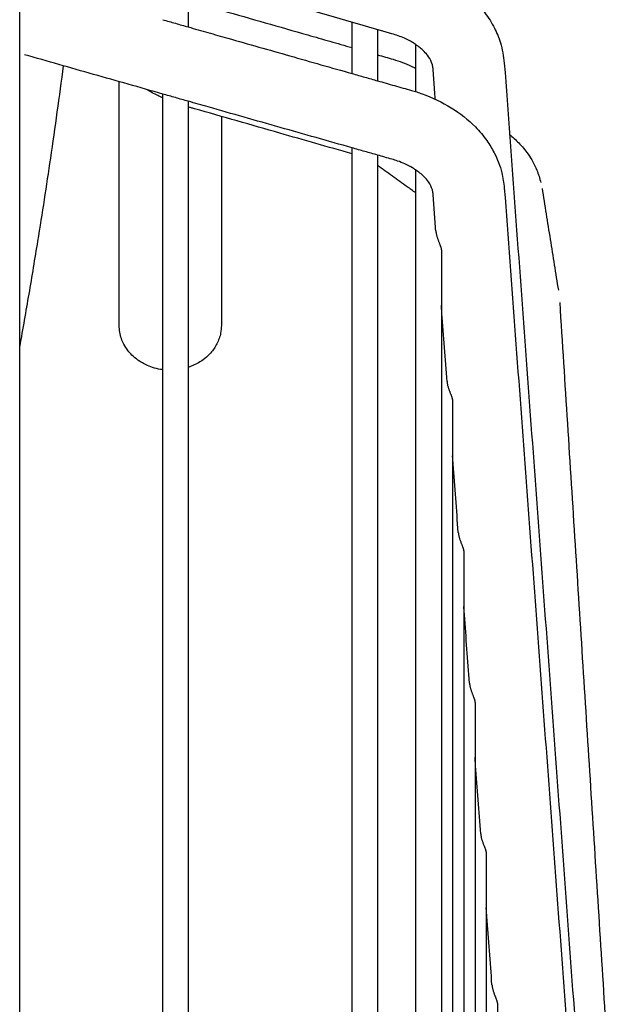
# Model space of a CAD drawing. Units: millimetres. Extents: x -9710 to -4666, y -7786 to -332.
# Drawn here: x -8387 to -8328, y -4532 to -4435 of the extents above; entities that cross this region are included whole.
import ezdxf

# ---------------------------------------------------------------- set-up
doc = ezdxf.new("R2010")
doc.units = ezdxf.units.MM
doc.layers.add('1', color=7, linetype='Continuous')

msp = doc.modelspace()

# ---------------------------------------------------------------- linework, layer by layer
at = {"color": 1, "linetype": 'Continuous'}
for points in [[(-8348.27655930323, -4429.973691205875), (-8347.750312793174, -4430.13380892003), (-8347.187719408721, -4430.326619532326), (-8344.714998929421, -4431.482277143154), (-8343.009390171155, -4432.665803899647), (-8342.004411815338, -4433.589734081444), (-8341.088315480725, -4434.662923836379), (-8340.16248684335, -4436.152354430876), (-8339.580227763114, -4437.582031932835), (-8339.194429133939, -4439.583838646849)], [(-8370.149740605098, -4430.976420572634), (-8370.149740605098, -4433.111049643145), (-8370.149740605098, -4435.270155661124), (-8370.149740605098, -4435.655368040938), (-8370.149740605098, -4436.041256937696)], [(-8350.2079239847, -4436.702104265404), (-8359.206576165438, -4434.118416156696), (-8368.205015197404, -4431.534789106928), (-8369.17737790125, -4431.255604839786), (-8370.149740605098, -4430.976420572634)], [(-8366.804306010083, -4434.434316969829), (-8362.624544086673, -4435.628431833176), (-8358.444782163328, -4436.822546696541), (-8356.275282453887, -4437.442350383099), (-8354.105782744526, -4438.06215406964)], [(-8372.649784355854, -4435.330594763424), (-8371.399762480476, -4435.685925850563), (-8370.149740605098, -4436.041256937696)], [(-8370.149740605098, -4436.041256937696), (-8368.215916193114, -4436.590965662151), (-8366.282091781155, -4437.140674386606), (-8360.19393726284, -4438.871292551214), (-8354.105782744526, -4440.601910715816)], [(-8354.105782744526, -4440.601910715816), (-8354.105782744526, -4440.600096044214), (-8354.105782744526, -4440.598281372611), (-8354.105782744526, -4439.330954458531), (-8354.105782744526, -4438.072719451179), (-8354.105782744526, -4436.8234333862), (-8354.105782744526, -4435.582953299238)], [(-8351.605738993756, -4436.300764543582), (-8351.605738993756, -4438.436037258529), (-8351.605738993756, -4440.596466735779), (-8351.605738993756, -4440.954220407182), (-8351.605738993756, -4441.312572890102)], [(-8347.861778650964, -4437.76991857331), (-8348.021430815537, -4437.664343218311), (-8348.187092819157, -4437.561597716954), (-8348.9823310305, -4437.147443288042), (-8350.2079239847, -4436.702104265404)], [(-8346.175378860069, -4440.101861998398), (-8346.200602847266, -4439.912873861775), (-8346.239736013717, -4439.743912931302), (-8346.623509964837, -4438.953523121872), (-8347.04826503987, -4438.443870365324), (-8347.426289509309, -4438.097144446911), (-8347.861778650964, -4437.76991857331)], [(-8347.861778650964, -4442.382877872496), (-8347.861778650964, -4440.059548099752), (-8347.861778650964, -4437.76991857331)], [(-8372.649784355854, -4442.608041728973), (-8379.421354553037, -4440.683155895219), (-8386.192924750218, -4438.758270061454)], [(-8351.605738993756, -4438.776390778959), (-8350.84549865512, -4438.993583601102), (-8350.085258316547, -4439.210776423245)], [(-8350.085258316547, -4439.210776423245), (-8349.180943384585, -4439.508982375024), (-8348.311158708217, -4439.877595339905), (-8348.08477585549, -4439.988203571174), (-8347.861778650964, -4440.103603865496)], [(-8382.384248473674, -4439.840923980223), (-8383.64588645844, -4448.886646005824), (-8384.903837869097, -4457.001932460628), (-8385.766242794698, -4462.189463194043), (-8386.655823105837, -4467.290722384746)], [(-8345.95305782985, -4443.116204812398), (-8345.996159983728, -4442.531742775195), (-8346.039262137616, -4441.947280737982), (-8346.107311866566, -4441.024570668785), (-8346.175378860069, -4440.101861998398)], [(-8339.194191399576, -4439.587022205512), (-8337.052512786748, -4468.628026700747), (-8334.910834173927, -4497.669031195986), (-8332.769180888256, -4526.709695826632), (-8330.62767956581, -4555.748321269583)], [(-8354.105782744526, -4440.601910715816), (-8352.855760869112, -4440.957241802962), (-8351.605738993756, -4441.312572890102)], [(-8376.90565247785, -4449.883104542586), (-8376.90565247785, -4446.31764587853), (-8376.90565247785, -4442.752187214474), (-8376.90565247785, -4442.075228158813), (-8376.90565247785, -4441.398269103152)], [(-8372.649784355854, -4442.977815214002), (-8372.928371258287, -4442.854554861926), (-8373.112943435852, -4442.768764706797), (-8373.683239524995, -4442.480116435262), (-8374.225411071317, -4442.16015424416)], [(-8351.605738993756, -4441.312572890102), (-8349.945512704653, -4441.784508640878), (-8348.28529136144, -4442.256442985784)], [(-8348.28529136144, -4442.256442985784), (-8347.777722629042, -4442.409435751254), (-8347.236447804964, -4442.592479464397), (-8344.386125179299, -4443.957561575215), (-8342.028794137128, -4445.832103981959), (-8340.907755059174, -4447.173467897916), (-8340.190606237644, -4448.353391077758), (-8339.442656550891, -4450.315495778261), (-8339.194604242606, -4451.823455562971)], [(-8370.149740605098, -4443.318703903266), (-8371.399762480476, -4442.96337281612), (-8372.649784355854, -4442.608041728973)], [(-8372.649784355854, -4644.997333821094), (-8372.649784355854, -4599.721250488867), (-8372.649784355854, -4555.517930529396), (-8372.649784355854, -4495.298514337074), (-8372.649784355854, -4442.608041728973)], [(-8370.149740605098, -4443.318703903266), (-8370.149740605098, -4495.716733079344), (-8370.149740605098, -4555.517930529396), (-8370.149740605098, -4563.741836298542), (-8370.149740605098, -4572.027074632696)], [(-8354.105782744526, -4447.879357681394), (-8361.150950240228, -4445.876699108227), (-8368.196117735984, -4443.874040535065), (-8369.172929170536, -4443.596372219165), (-8370.149740605098, -4443.318703903266)], [(-8369.5513466622, -4444.049787199986), (-8369.85778974685, -4443.960800762152), (-8370.149740605098, -4443.873242179619)], [(-8354.105782744526, -4448.462425475848), (-8357.648802779993, -4447.450221201279), (-8361.191822815548, -4446.438016926698), (-8365.371584738874, -4445.243902063343), (-8369.5513466622, -4444.049787199986)], [(-8366.905477474786, -4444.805684732211), (-8366.905477474786, -4447.344394637395), (-8366.905477474786, -4449.883104542608)], [(-8338.6785414829, -4446.579197156137), (-8337.78692308216, -4447.385030117925), (-8336.868642016467, -4448.494707701156), (-8336.011627176169, -4450.051545621212), (-8335.61111576757, -4451.284945825358)], [(-8351.605738993756, -4448.59001985568), (-8352.855760869114, -4448.23468876854), (-8354.105782744526, -4447.879357681394)], [(-8354.105782744526, -4599.372230652788), (-8354.105782744526, -4578.412427069194), (-8354.105782744526, -4557.790383441216), (-8354.105782744526, -4499.17768859144), (-8354.105782744526, -4447.879357681394)], [(-8350.199299899185, -4448.989814084855), (-8350.9025235049, -4448.789915816714), (-8351.605738993756, -4448.59001985568)], [(-8351.605738993756, -4448.59001985568), (-8351.605738993756, -4499.595741204575), (-8351.605738993756, -4557.790383441216), (-8351.605738993756, -4600.871099097812), (-8351.605738993756, -4644.997333821094)], [(-8347.861778650964, -4450.044942952521), (-8348.027851951185, -4449.936375576348), (-8348.178337461046, -4449.843950253274), (-8348.94333387124, -4449.44609844153), (-8349.639370037707, -4449.167530742579), (-8350.199299899185, -4448.989814084855)], [(-8376.90565247785, -4450.130541519199), (-8376.90565247785, -4450.063867733797), (-8376.90565247785, -4450.000376359672), (-8376.90565247785, -4449.940108847331), (-8376.90565247785, -4449.883104542586)], [(-8366.905477474786, -4449.883104542608), (-8366.905477474786, -4449.940108847365), (-8366.905477474786, -4450.00037635973), (-8366.905477474786, -4450.063867733827), (-8366.905477474786, -4450.130541519185)], [(-8347.861778650964, -4452.288619795773), (-8348.284911781144, -4451.985779428604), (-8348.708044911335, -4451.682939061425), (-8350.156891952545, -4450.645985586038), (-8351.605738993756, -4449.609032110656)], [(-8376.90565247785, -4465.281330167464), (-8376.905652477846, -4461.493633005386), (-8376.90565247785, -4457.705935843328), (-8376.905652477846, -4453.918238681264), (-8376.90565247785, -4450.130541519199)], [(-8366.905477474786, -4450.130541519185), (-8366.905477474786, -4453.918238681266), (-8366.905477474786, -4457.705935843343), (-8366.905477474782, -4461.4936330054), (-8366.905477474786, -4465.281330167471)], [(-8346.17471718997, -4452.35226924594), (-8346.199920970445, -4452.162305480649), (-8346.239726541336, -4451.99286416815), (-8346.621399014011, -4451.2177492496), (-8347.038890854332, -4450.720981325309), (-8347.457376223752, -4450.343407594337), (-8347.861778650964, -4450.044942952521)], [(-8347.861778650964, -4569.788876767397), (-8347.861778650964, -4565.649887450859), (-8347.861778650964, -4561.528144315143), (-8347.861778650964, -4501.691894075908), (-8347.861778650964, -4450.044942952521)], [(-8339.194382278227, -4451.826402065776), (-8337.052703665397, -4480.578171505414), (-8334.911025052575, -4509.329940945051), (-8332.7693464397, -4538.081710384671), (-8330.62766782681, -4566.83347982429)], [(-8335.49940083715, -4451.849389517006), (-8335.100640729142, -4454.342523248198), (-8334.701880621149, -4456.835656979401), (-8334.303120513086, -4459.328790710598), (-8333.904360405046, -4461.821924441839)], [(-8345.902446043845, -4456.00760830026), (-8345.970625773385, -4455.09230389717), (-8346.038805502925, -4454.176999494087), (-8346.106765033437, -4453.264634644649), (-8346.17471718997, -4452.35226924594)], [(-8345.902446043845, -4456.00760830026), (-8345.890422660132, -4456.123937053582), (-8345.872172207211, -4456.240819404726), (-8345.843682152246, -4456.376638402847), (-8345.809299779865, -4456.508764038887), (-8345.770855501594, -4456.635751255398), (-8345.729866383426, -4456.757248184429), (-8345.687732874218, -4456.873142381884), (-8345.64570229989, -4456.983185909551), (-8345.60483646906, -4457.08732706695), (-8345.565608244113, -4457.186434598635), (-8345.528385998894, -4457.281421751421), (-8345.49370909937, -4457.372459336138), (-8345.462192144567, -4457.45932807692), (-8345.43457967367, -4457.540990787094), (-8345.411512118157, -4457.616369148877), (-8345.393083538498, -4457.685038230839), (-8345.379192279463, -4457.746993544128), (-8345.369500193965, -4457.803258983849), (-8345.36368631656, -4457.854856133514), (-8345.361734900192, -4457.901768946266)], [(-8345.361734900192, -4457.901768946266), (-8345.361734900192, -4458.565449857449), (-8345.361734900192, -4459.231130252246), (-8345.361734900192, -4459.898799254795), (-8345.361734900192, -4460.568445923021), (-8345.361734900192, -4461.240059254842), (-8345.361734900192, -4461.913628183264), (-8345.361734900192, -4462.589141582379), (-8345.361734900192, -4463.266588262642)], [(-8344.802939024265, -4470.768353508694), (-8345.051881196903, -4467.426335753485), (-8345.300823369551, -4464.084317998287), (-8345.33127913484, -4463.675453130464), (-8345.361734900192, -4463.266588262642)], [(-8345.361734900192, -4463.266588262642), (-8345.361734900192, -4473.264477648193), (-8345.361734900192, -4483.628220098009), (-8345.361734900192, -4494.320442305214), (-8345.361734900192, -4505.301950498109), (-8345.361734900192, -4527.970300798106), (-8345.361734900192, -4551.302919141762), (-8345.361734900192, -4574.97107696974), (-8345.361734900192, -4598.661935348787), (-8345.36173490019, -4622.087890832495), (-8345.361734900192, -4644.997333821094)], [(-8333.771831327373, -4463.009403054271), (-8332.26308543056, -4486.722218382347), (-8330.754339533662, -4510.435033710429), (-8329.245593636871, -4534.147849038503), (-8327.736847740081, -4557.860664366573)], [(-8376.050613031657, -4467.725760847457), (-8376.460154991748, -4467.084848263751), (-8376.68750952294, -4466.558282581066), (-8376.850815460388, -4465.926889647686), (-8376.90565247785, -4465.281330167464)], [(-8366.905477474786, -4465.281330167471), (-8366.975299310787, -4466.009225412798), (-8367.122622357616, -4466.555422997905), (-8367.617220841588, -4467.528948088289), (-8368.366453278264, -4468.368920417185), (-8368.999760826744, -4468.838390103155), (-8370.149740605098, -4469.373862559917)], [(-8372.649784355854, -4469.603506957817), (-8372.75694417263, -4469.588365295202), (-8372.863833483214, -4469.571171519844), (-8373.651401358937, -4469.377129803322), (-8374.285312603075, -4469.12543807849), (-8374.760297560868, -4468.869997250185), (-8375.071086577555, -4468.66470822324), (-8375.66322890972, -4468.164835893635), (-8376.050613031657, -4467.725760847457)], [(-8344.802939024265, -4470.768353508694), (-8344.790851224141, -4470.885282256879), (-8344.772503789329, -4471.002751677162), (-8344.74398195574, -4471.138756803533), (-8344.709585544748, -4471.271051578588), (-8344.671139837581, -4471.398205247518), (-8344.630164030224, -4471.519851325104), (-8344.588062559651, -4471.635857059565), (-8344.546086912083, -4471.745960363307), (-8344.505302396743, -4471.850097365596), (-8344.466182565635, -4471.949126398963), (-8344.429091617747, -4472.04396098714), (-8344.39454809725, -4472.134813215413), (-8344.363142190537, -4472.221512989652), (-8344.33559630775, -4472.303062936529), (-8344.312533672506, -4472.378444227607), (-8344.294048538608, -4472.447379493232), (-8344.280060232159, -4472.509907236648), (-8344.270317338278, -4472.566587993901), (-8344.264559406534, -4472.618010217466), (-8344.262660585277, -4472.664351992727)], [(-8344.262660585277, -4472.664351992727), (-8344.262660585277, -4475.326776757952), (-8344.262660585277, -4478.021524465384)], [(-8343.703325123723, -4485.530170853245), (-8343.952317597508, -4482.187795199036), (-8344.201289980607, -4478.845417212356), (-8344.231975282912, -4478.433470838871), (-8344.262660585277, -4478.021524465384)], [(-8344.262660585277, -4478.021524465384), (-8344.262660585277, -4513.298444082403), (-8344.262660585277, -4552.487151917502), (-8344.262660585277, -4597.928473116602), (-8344.262660585277, -4644.997333821094)], [(-8343.703325123723, -4485.530170853245), (-8343.691467618846, -4485.645645918182), (-8343.673503054015, -4485.761688759738), (-8343.645126654746, -4485.898110275788), (-8343.610837793996, -4486.030846329096), (-8343.572470725783, -4486.158410983806), (-8343.531543115248, -4486.280449003062), (-8343.489456287729, -4486.396850434768), (-8343.447462798245, -4486.507355766879), (-8343.406629101226, -4486.611903721667), (-8343.367426019042, -4486.711375518585), (-8343.330218263389, -4486.80670147916), (-8343.295541735328, -4486.898065836029), (-8343.264009787788, -4486.985257697456), (-8343.236374391752, -4487.067231763099), (-8343.213286247446, -4487.14289024446), (-8343.194852353989, -4487.211759809054), (-8343.180979446402, -4487.273795891722), (-8343.171316904449, -4487.33004454065), (-8343.1655276677, -4487.381559688315), (-8343.16358627029, -4487.428336191045)], [(-8343.16358627029, -4487.428336191045), (-8343.16358627029, -4488.088954288452), (-8343.16358627029, -4488.751858757717), (-8343.16358627029, -4489.417034744787), (-8343.16358627029, -4490.084467293319), (-8343.16358627029, -4490.754141354501), (-8343.16358627029, -4491.42604177962), (-8343.16358627029, -4492.100153329629), (-8343.16358627029, -4492.77646066798)], [(-8342.60363144389, -4500.293384130319), (-8342.852660414492, -4496.950551605565), (-8343.10166718561, -4493.607716691494), (-8343.132626727951, -4493.192088679742), (-8343.16358627029, -4492.77646066798)], [(-8343.16358627029, -4492.77646066798), (-8343.16358627029, -4509.924153131508), (-8343.16358627029, -4528.129724825953), (-8343.16358627029, -4547.133779364694), (-8343.16358627029, -4566.667118913373), (-8343.16358627029, -4586.462718190264), (-8343.16358627029, -4606.2668734668), (-8343.16358627029, -4625.846443252513), (-8343.16358627029, -4644.997333821094)], [(-8342.60363144389, -4500.293384130319), (-8342.592045096431, -4500.406933805883), (-8342.574569541022, -4500.52108846312), (-8342.54638600508, -4500.658011811292), (-8342.512233020814, -4500.79131051388), (-8342.47395050497, -4500.919436515647), (-8342.433059938769, -4501.042028012461), (-8342.390967776068, -4501.158977316316), (-8342.348938796862, -4501.270006952656), (-8342.30805258642, -4501.375035836363), (-8342.268789624995, -4501.474938226656), (-8342.231520504023, -4501.570646704989), (-8342.196775364659, -4501.662371797413), (-8342.165162675763, -4501.749925865381), (-8342.137444667276, -4501.832250667361), (-8342.114285155385, -4501.908225085712), (-8342.095800540179, -4501.977347101343), (-8342.08190297474, -4502.039548891779), (-8342.072235040194, -4502.095880322408), (-8342.066449817068, -4502.147406476957), (-8342.064511955403, -4502.194135624613)], [(-8342.064511955403, -4502.194135624613), (-8342.064511955403, -4533.424463309659), (-8342.064511955403, -4568.44001797026), (-8342.064511955403, -4606.057971873945), (-8342.064511955403, -4644.997333821094)], [(-8341.5038324298, -4515.05844988095), (-8341.75287932482, -4511.715026240171), (-8342.00192621984, -4508.371602599403), (-8342.03321908766, -4507.951499734991), (-8342.064511955403, -4507.531396870584)], [(-8341.5038324298, -4515.05844988095), (-8341.49257473693, -4515.169406241142), (-8341.475734440697, -4515.28101389085), (-8341.447810299027, -4515.41855621146), (-8341.41384096254, -4515.552559520849), (-8341.375672871087, -4515.681393623244), (-8341.334832315906, -4515.804687839764), (-8341.29273247893, -4515.922337279711), (-8341.250654253583, -4516.034040688187), (-8341.209694711484, -4516.139690373005), (-8341.170347925572, -4516.240149256998), (-8341.132992835983, -4516.336351669206), (-8341.098150850325, -4516.42854694849), (-8341.06642310436, -4516.516581490559), (-8341.038587178999, -4516.599374908683), (-8341.015325966844, -4516.675771277772), (-8340.996767162105, -4516.745239301727), (-8340.982829256453, -4516.807686313433), (-8340.973149129783, -4516.864149532724), (-8340.967369448977, -4516.915691414577), (-8340.965437640602, -4516.962345467599)], [(-8340.965437640602, -4516.962345467599), (-8340.965437640602, -4517.290171438683), (-8340.965437640602, -4517.618666463476), (-8340.965437640602, -4517.947827870836), (-8340.965437640602, -4518.277652978871), (-8340.965437640602, -4518.939283520564), (-8340.965437640602, -4519.603536429345), (-8340.965437640602, -4520.27038989212), (-8340.965437640602, -4520.939821931085), (-8340.965437640602, -4521.275498008255), (-8340.965437640602, -4521.611810419209), (-8340.965437640602, -4521.948756374073), (-8340.965437640602, -4522.286333073181)], [(-8340.40377775375, -4529.826038539543), (-8340.652915816121, -4526.481836163343), (-8340.902025639902, -4523.137631308392), (-8340.933731640198, -4522.711982190786), (-8340.965437640602, -4522.286333073181)], [(-8340.965437640602, -4522.286333073181), (-8340.965437640598, -4529.136574688694), (-8340.965437640602, -4536.212862560537), (-8340.965437640602, -4543.491130972347), (-8340.965437640602, -4550.946341275619), (-8340.965437640602, -4566.284517247754), (-8340.965437640602, -4582.019143593886), (-8340.965437640602, -4597.944336513255), (-8340.965437640602, -4613.864914649198), (-8340.965437640602, -4621.766667770649), (-8340.965437640602, -4629.60174302509), (-8340.965437640602, -4637.351111426513), (-8340.965437640602, -4644.997333821094)], [(-8340.40377775375, -4529.826038539543), (-8340.39303590768, -4529.933384576548), (-8340.377057137559, -4530.041454616127), (-8340.349489667344, -4530.179797907687), (-8340.315759973717, -4530.314768309048), (-8340.277717616633, -4530.444622361826), (-8340.23689872171, -4530.568961940876), (-8340.194732215336, -4530.687666805254), (-8340.152531661277, -4530.8003829176), (-8340.111429650662, -4530.906944781922), (-8340.071950246669, -4531.008174864092), (-8340.034490825514, -4531.104994445972), (-8339.999550543525, -4531.197732111517), (-8339.967705857984, -4531.286314057953), (-8339.939740649808, -4531.369649633463), (-8339.916350450816, -4531.446574497562), (-8339.897669972786, -4531.516646404147), (-8339.88363304325, -4531.579785274518), (-8339.873930772792, -4531.636637605219), (-8339.86823251666, -4531.687913785991), (-8339.866363325687, -4531.733853204113)], [(-8339.866363325687, -4531.733853204113), (-8339.866363325687, -4534.365441055098), (-8339.866363325687, -4537.041269275786)]]:
    msp.add_spline(points, degree=3, dxfattribs=at)
at = {"layer": '1', "color": 7, "linetype": 'Continuous'}
msp.add_line((-8386.655823105837, -5014.753804559335), (-8386.655823105837, -1014.683803334318), dxfattribs=at)

doc.saveas('drawing.dxf')
